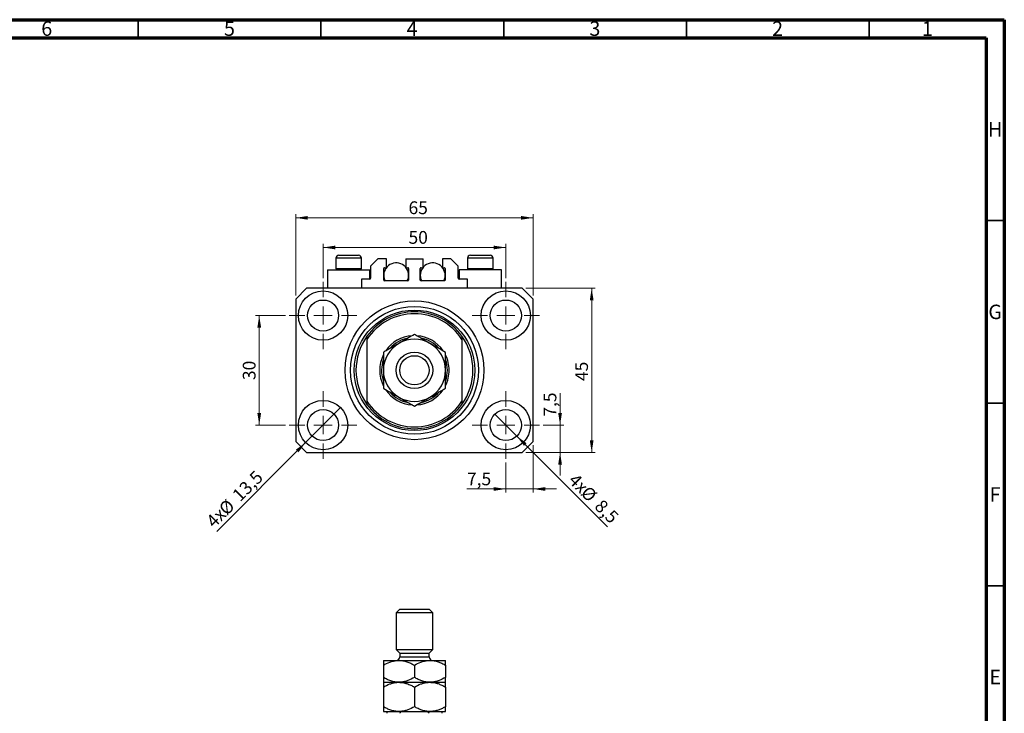
# Model space of a CAD drawing. Units: millimetres. Extents: x 15 to 635, y 5 to 415.
# Drawn here: x 320 to 589, y 225 to 415 of the extents above; entities that cross this region are included whole.
import ezdxf

# ---------------------------------------------------------------- set-up
doc = ezdxf.new("R2010")
doc.units = ezdxf.units.MM
doc.styles.add('SLDTEXTSTYLE0', font='TXT', dxfattribs={"width": 0.75})
doc.dimstyles.new('SLDDIMSTYLE0', dxfattribs={"dimtxt": 3.5, "dimasz": 3.302, "dimexe": 0, "dimexo": 0.0625, "dimgap": 0.875, "dimtad": 1, "dimdec": 0, "dimrnd": 1e-09, "dimzin": 12, "dimdsep": 46, "dimtxsty": 'SLDTEXTSTYLE0', "dimsah": 1, "dimcen": 0.09, "dimadec": 0, "dimazin": 3, "dimtfac": 1, "dimtdec": 0, "dimtofl": 0, "dimtmove": 0, "dimatfit": 3, "dimfxl": 1, "dimfrac": 2, "dimtolj": 1, "dimtzin": 12, "dimarcsym": 0})
doc.dimstyles.new('SLDDIMSTYLE1', dxfattribs={"dimtxt": 3.5, "dimasz": 3.302, "dimexe": 0, "dimexo": 0.0625, "dimgap": 0.875, "dimtad": 1, "dimdec": 1, "dimrnd": 1e-09, "dimzin": 12, "dimdsep": 46, "dimtxsty": 'SLDTEXTSTYLE0', "dimblk1": 'NONE', "dimsah": 1, "dimcen": 0, "dimadec": 0, "dimazin": 3, "dimtfac": 1, "dimtdec": 1, "dimtmove": 0, "dimatfit": 3, "dimldrblk": 'NONE', "dimfxl": 1, "dimfrac": 2, "dimtolj": 1, "dimtzin": 12, "dimarcsym": 0})
doc.dimstyles.new('SLDDIMSTYLE2', dxfattribs={"dimtxt": 3.5, "dimasz": 3.302, "dimexe": 0, "dimexo": 0.0625, "dimgap": 0.875, "dimtad": 1, "dimdec": 1, "dimrnd": 1e-09, "dimzin": 12, "dimdsep": 46, "dimtxsty": 'SLDTEXTSTYLE0', "dimsah": 1, "dimcen": 0.09, "dimadec": 0, "dimazin": 3, "dimtfac": 1, "dimtdec": 1, "dimtmove": 0, "dimatfit": 0, "dimfxl": 1, "dimfrac": 2, "dimtolj": 1, "dimtzin": 12, "dimarcsym": 0})

# ---------------------------------------------------------------- blocks, each defined once
blk = doc.blocks.new('_D')
at = {"color": 7, "linetype": 'Continuous', "lineweight": 0}
for p, q in [((395.08, 339.49), (395.08, 361.74)), ((460.08, 339.49), (460.08, 361.74)), ((395.08, 360.74), (460.08, 360.74))]:
    blk.add_line(p, q, dxfattribs=at)
at = {"color": 7, "linetype": 'Continuous', "lineweight": 18}
for points in [[(395.08, 360.74), (398.39, 360.23), (398.39, 361.24)], [(460.08, 360.74), (456.78, 361.24), (456.78, 360.23)]]:
    blk.add_solid(points, dxfattribs=at)
at = {"color": 7, "linetype": 'Continuous', "lineweight": 18, "insert": (425.96, 365.25), "char_height": 3.5, "attachment_point": 1, "style": 'SLDTEXTSTYLE0'}
blk.add_mtext('65', dxfattribs=at)
blk = doc.blocks.new('_D_1')
at = {"color": 7, "linetype": 'Continuous', "lineweight": 0}
for p, q in [((458.08, 341.49), (477.08, 341.49)), ((476.08, 341.49), (476.08, 296.49)), ((458.08, 296.49), (477.08, 296.49))]:
    blk.add_line(p, q, dxfattribs=at)
at = {"color": 7, "linetype": 'Continuous', "lineweight": 18}
for points in [[(476.08, 341.49), (475.58, 338.19), (476.59, 338.19)], [(476.08, 296.49), (476.59, 299.79), (475.58, 299.79)]]:
    blk.add_solid(points, dxfattribs=at)
at = {"color": 7, "linetype": 'Continuous', "lineweight": 18, "insert": (471.57, 316.05), "char_height": 3.5, "attachment_point": 1, "rotation": 90, "style": 'SLDTEXTSTYLE0'}
blk.add_mtext('45', dxfattribs=at)
blk = doc.blocks.new('_D_2')
at = {"color": 7, "linetype": 'Continuous', "lineweight": 0}
for q in [(407.36, 308.76), (373.49, 274.89)]:
    blk.add_line((397.81, 299.21), q, dxfattribs=at)
at = {"color": 7, "linetype": 'Continuous', "lineweight": 18}
blk.add_solid([(397.81, 299.21), (395.12, 297.24), (395.84, 296.52)], dxfattribs=at)
at = {"color": 7, "linetype": 'Continuous', "lineweight": 18, "char_height": 3.5, "attachment_point": 1, "rotation": 45, "style": 'SLDTEXTSTYLE0'}
for s, insert in [('13,5', (377.41, 285.26)), ('%%c', (373.72, 281.49)), ('4x', (370.27, 278.11))]:
    blk.add_mtext(s, dxfattribs=dict(at, insert=insert))
blk = doc.blocks.new('_None')
blk = doc.blocks.new('_D_3')
at = {"color": 7, "linetype": 'Continuous', "lineweight": 0}
for q in [(449.58, 306.99), (480.45, 276.12)]:
    blk.add_line((455.59, 300.98), q, dxfattribs=at)
at = {"color": 7, "linetype": 'Continuous', "lineweight": 18}
blk.add_solid([(455.59, 300.98), (457.57, 298.29), (458.28, 299.01)], dxfattribs=at)
at = {"color": 7, "linetype": 'Continuous', "lineweight": 18, "char_height": 3.5, "attachment_point": 1, "rotation": 315, "style": 'SLDTEXTSTYLE0'}
for s, insert in [('4x', (471.95, 291.06)), ('%%c', (475.33, 287.61)), ('8,5', (479.1, 283.91))]:
    blk.add_mtext(s, dxfattribs=dict(at, insert=insert))
blk = doc.blocks.new('_D_4')
at = {"color": 7, "linetype": 'Continuous', "lineweight": 0}
for p, q in [((460.08, 298.49), (460.08, 285.49)), ((452.58, 293.74), (452.58, 285.49)), ((452.58, 286.49), (441.96, 286.49)), ((452.58, 286.49), (460.08, 286.49)), ((460.08, 286.49), (466.43, 286.49))]:
    blk.add_line(p, q, dxfattribs=at)
at = {"color": 7, "linetype": 'Continuous', "lineweight": 18}
for points in [[(452.58, 286.49), (449.28, 287), (449.28, 285.98)], [(460.08, 286.49), (463.39, 285.98), (463.39, 287)]]:
    blk.add_solid(points, dxfattribs=at)
at = {"color": 7, "linetype": 'Continuous', "lineweight": 18, "insert": (441.96, 291), "char_height": 3.5, "attachment_point": 1, "style": 'SLDTEXTSTYLE0'}
blk.add_mtext('7,5', dxfattribs=at)
blk = doc.blocks.new('_D_5')
at = {"color": 7, "linetype": 'Continuous', "lineweight": 0}
for p, q in [((467.43, 303.99), (467.43, 312.75)), ((462.83, 303.99), (468.43, 303.99)), ((467.43, 303.99), (467.43, 296.49)), ((458.08, 296.49), (468.43, 296.49)), ((467.43, 296.49), (467.43, 290.14))]:
    blk.add_line(p, q, dxfattribs=at)
at = {"color": 7, "linetype": 'Continuous', "lineweight": 18}
for points in [[(467.43, 303.99), (467.94, 307.29), (466.92, 307.29)], [(467.43, 296.49), (466.92, 293.19), (467.94, 293.19)]]:
    blk.add_solid(points, dxfattribs=at)
at = {"color": 7, "linetype": 'Continuous', "lineweight": 18, "insert": (462.92, 306.29), "char_height": 3.5, "attachment_point": 1, "rotation": 90, "style": 'SLDTEXTSTYLE0'}
blk.add_mtext('7,5', dxfattribs=at)
blk = doc.blocks.new('_D_6')
at = {"color": 7, "linetype": 'Continuous', "lineweight": 0}
for p, q in [((392.33, 333.99), (384.11, 333.99)), ((385.11, 303.99), (385.11, 333.99)), ((392.33, 303.99), (384.11, 303.99))]:
    blk.add_line(p, q, dxfattribs=at)
at = {"color": 7, "linetype": 'Continuous', "lineweight": 18}
for points in [[(385.11, 333.99), (384.6, 330.69), (385.62, 330.69)], [(385.11, 303.99), (385.62, 307.29), (384.6, 307.29)]]:
    blk.add_solid(points, dxfattribs=at)
at = {"color": 7, "linetype": 'Continuous', "lineweight": 18, "insert": (380.6, 316.31), "char_height": 3.5, "attachment_point": 1, "rotation": 90, "style": 'SLDTEXTSTYLE0'}
blk.add_mtext('30', dxfattribs=at)
blk = doc.blocks.new('_D_7')
at = {"color": 7, "linetype": 'Continuous', "lineweight": 0}
for p, q in [((402.58, 344.24), (402.58, 353.62)), ((452.58, 344.24), (452.58, 353.62)), ((402.58, 352.62), (452.58, 352.62))]:
    blk.add_line(p, q, dxfattribs=at)
at = {"color": 7, "linetype": 'Continuous', "lineweight": 18}
for points in [[(402.58, 352.62), (405.89, 352.11), (405.89, 353.12)], [(452.58, 352.62), (449.28, 353.12), (449.28, 352.11)]]:
    blk.add_solid(points, dxfattribs=at)
at = {"color": 7, "linetype": 'Continuous', "lineweight": 18, "insert": (425.96, 357.13), "char_height": 3.5, "attachment_point": 1, "style": 'SLDTEXTSTYLE0'}
blk.add_mtext('50', dxfattribs=at)
blk = doc.blocks.new('SW_CENTERMARKSYMBOL_0')
at = {"color": 0, "linetype": 'Continuous', "lineweight": 18}
for p, q in [((0, 5), (0, 9.25)), ((-5, 0), (-9.25, 0)), ((0, 0), (-2.5, 0)), ((0, 0), (0, 2.5)), ((0, 0), (0, -2.5)), ((0, 0), (2.5, 0)), ((5, 0), (9.25, 0)), ((0, -5), (0, -9.25))]:
    blk.add_line(p, q, dxfattribs=at)
blk = doc.blocks.new('SW_CENTERMARKSYMBOL_1')
at = {"color": 0, "linetype": 'Continuous', "lineweight": 18}
for p, q in [((0, 5), (0, 9.25)), ((-5, 0), (-9.25, 0)), ((0, 0), (-2.5, 0)), ((0, 0), (0, 2.5)), ((0, 0), (0, -2.5)), ((0, 0), (2.5, 0)), ((5, 0), (9.25, 0)), ((0, -5), (0, -9.25))]:
    blk.add_line(p, q, dxfattribs=at)
blk = doc.blocks.new('SW_CENTERMARKSYMBOL_2')
at = {"color": 0, "linetype": 'Continuous', "lineweight": 18}
for p, q in [((0, 5), (0, 9.25)), ((-5, 0), (-9.25, 0)), ((0, 0), (-2.5, 0)), ((0, 0), (0, 2.5)), ((0, 0), (0, -2.5)), ((0, 0), (2.5, 0)), ((5, 0), (9.25, 0)), ((0, -5), (0, -9.25))]:
    blk.add_line(p, q, dxfattribs=at)
blk = doc.blocks.new('SW_CENTERMARKSYMBOL_3')
at = {"color": 0, "linetype": 'Continuous', "lineweight": 18}
for p, q in [((0, 5), (0, 9.25)), ((-5, 0), (-9.25, 0)), ((0, 0), (-2.5, 0)), ((0, 0), (0, 2.5)), ((0, 0), (0, -2.5)), ((0, 0), (2.5, 0)), ((5, 0), (9.25, 0)), ((0, -5), (0, -9.25))]:
    blk.add_line(p, q, dxfattribs=at)

msp = doc.modelspace()

# ---------------------------------------------------------------- linework, layer by layer
at = {"color": 7, "linetype": 'Continuous', "lineweight": 70}
for p, q in [((15, 415), (589, 415)), ((589, 415), (589, 5)), ((20, 410), (584, 410)), ((584, 410), (584, 10))]:
    msp.add_line(p, q, dxfattribs=at)
at = {"color": 7, "linetype": 'Continuous', "lineweight": 35}
for p, q in [((352, 410), (352, 415)), ((402, 410), (402, 415)), ((452, 410), (452, 415)), ((502, 410), (502, 415)), ((552, 410), (552, 415)), ((584, 360), (589, 360)), ((584, 310), (589, 310)), ((584, 260), (589, 260))]:
    msp.add_line(p, q, dxfattribs=at)
at = {"color": 7, "linetype": 'Continuous', "lineweight": 25}
for p, q in [((406.885, 350.488), (412.285, 350.488)), ((442.885, 350.488), (448.285, 350.488)), ((406.085, 349.688), (406.085, 346.828)), ((413.085, 346.828), (413.085, 349.688)), ((417.585, 349.488), (415.585, 347.488)), ((419.935, 349.488), (417.585, 349.488)), ((419.935, 347.088), (419.935, 349.488)), ((425.235, 349.488), (429.935, 349.488)), ((425.235, 349.488), (425.235, 347.088)), ((429.935, 347.088), (429.935, 349.488)), ((435.235, 349.488), (435.235, 347.088)), ((437.585, 349.488), (435.235, 349.488)), ((439.585, 347.488), (437.585, 349.488)), ((442.085, 349.688), (442.085, 346.828)), ((449.085, 346.828), (449.085, 349.688)), ((403.785, 346.488), (403.785, 341.488)), ((403.785, 346.488), (409.585, 346.488)), ((406.085, 346.828), (406.425, 346.488)), ((406.085, 346.828), (413.085, 346.828)), ((409.585, 346.488), (415.385, 346.488)), ((412.745, 346.488), (413.085, 346.828)), ((415.385, 343.988), (415.385, 346.488)), ((415.585, 347.488), (415.585, 344.188)), ((419.185, 343.688), (419.185, 346.888)), ((419.185, 346.488), (419.534, 346.488)), ((419.385, 347.088), (419.935, 347.088)), ((425.235, 347.088), (425.785, 347.088)), ((425.636, 346.488), (425.985, 346.488)), ((425.985, 346.888), (425.985, 343.688)), ((429.185, 343.688), (429.185, 346.888)), ((429.185, 346.488), (429.534, 346.488)), ((429.385, 347.088), (429.935, 347.088)), ((435.235, 347.088), (435.785, 347.088)), ((435.636, 346.488), (435.985, 346.488)), ((435.985, 346.888), (435.985, 343.688)), ((439.585, 344.188), (439.585, 347.488)), ((439.785, 346.488), (439.785, 343.988)), ((445.585, 346.488), (439.785, 346.488)), ((442.085, 346.828), (442.425, 346.488)), ((442.085, 346.828), (449.085, 346.828)), ((451.385, 346.488), (445.585, 346.488)), ((448.745, 346.488), (449.085, 346.828)), ((451.385, 341.488), (451.385, 346.488)), ((415.385, 343.988), (413.085, 343.988)), ((413.085, 343.988), (413.085, 341.488)), ((425.785, 343.488), (419.385, 343.488)), ((435.785, 343.488), (429.385, 343.488)), ((442.085, 343.988), (439.785, 343.988)), ((442.085, 341.488), (442.085, 343.988)), ((398.085, 341.488), (395.085, 338.488)), ((457.085, 341.488), (398.085, 341.488)), ((460.085, 338.488), (457.085, 341.488)), ((395.085, 338.488), (395.085, 299.488)), ((460.085, 299.488), (460.085, 338.488)), ((414.585, 328.315), (414.585, 327.429)), ((414.585, 327.429), (414.585, 310.547)), ((440.585, 328.315), (440.585, 327.429)), ((440.585, 327.429), (440.585, 310.547)), ((414.585, 310.547), (414.585, 309.66)), ((440.585, 310.547), (440.585, 309.66)), ((395.085, 299.488), (398.085, 296.488)), ((457.085, 296.488), (460.085, 299.488)), ((398.085, 296.488), (457.085, 296.488)), ((423.585, 253.558), (422.585, 252.558)), ((423.585, 253.558), (431.585, 253.558)), ((432.585, 252.558), (431.585, 253.558)), ((422.585, 252.558), (422.585, 242.558)), ((432.585, 252.558), (422.585, 252.558)), ((432.585, 242.558), (432.585, 252.558)), ((422.585, 242.558), (423.585, 241.558)), ((422.585, 242.558), (432.585, 242.558)), ((431.585, 241.558), (432.585, 242.558)), ((423.585, 241.558), (423.585, 240.558)), ((423.585, 241.558), (431.585, 241.558)), ((431.585, 240.558), (431.585, 241.558)), ((419.085, 239.558), (423.335, 239.558)), ((419.085, 238.243), (419.085, 234.873)), ((423.335, 239.558), (431.835, 239.558)), ((427.585, 238.243), (427.585, 234.873)), ((431.835, 239.558), (436.085, 239.558)), ((436.085, 238.243), (436.085, 234.873)), ((419.085, 233.558), (423.335, 233.558)), ((419.085, 232.243), (419.085, 226.873)), ((423.335, 233.558), (431.835, 233.558)), ((427.585, 232.243), (427.585, 226.873)), ((431.835, 233.558), (436.085, 233.558)), ((436.085, 232.243), (436.085, 226.873)), ((419.085, 225.558), (423.335, 225.558)), ((423.335, 225.558), (431.835, 225.558)), ((431.835, 225.558), (436.085, 225.558))]:
    msp.add_line(p, q, dxfattribs=at)
at = {"color": 8, "linetype": 'Continuous', "lineweight": 25}
for p, q in [((413.085, 349.688), (406.085, 349.688)), ((449.085, 349.688), (442.085, 349.688)), ((423.585, 240.558), (431.585, 240.558))]:
    msp.add_line(p, q, dxfattribs=at)
at = {"color": 7, "linetype": 'Continuous', "lineweight": 25}
for centre, radius in [((402.585, 333.988), 6.75), ((452.585, 333.988), 6.75), ((402.585, 333.988), 4.25), ((427.585, 318.988), 19), ((452.585, 333.988), 4.25), ((427.585, 318.988), 17.5), ((427.585, 318.988), 16.5), ((427.585, 318.988), 5), ((427.585, 318.988), 4), ((402.585, 303.988), 6.75), ((452.585, 303.988), 6.75), ((402.585, 303.988), 4.25), ((452.585, 303.988), 4.25)]:
    msp.add_circle(centre, radius, dxfattribs=at)
for centre, radius, start, end in [((406.885, 349.688), 0.8, 90, 180), ((412.285, 349.688), 0.8, 0, 90), ((442.885, 349.688), 0.8, 90, 180), ((448.285, 349.688), 0.8, 0, 90), ((422.585, 344.988), 3.4, 333.82103, 180), ((432.585, 344.988), 3.4, 333.82103, 180), ((419.385, 346.888), 0.2, 90, 180), ((422.585, 344.988), 3.4, 180, 206.17897), ((425.785, 346.888), 0.2, 0, 90), ((429.385, 346.888), 0.2, 90, 180), ((432.585, 344.988), 3.4, 180, 206.17897), ((435.785, 346.888), 0.2, 0, 90), ((415.385, 344.188), 0.2, 270, 0), ((419.385, 343.688), 0.2, 180, 270), ((425.785, 343.688), 0.2, 270, 0), ((429.385, 343.688), 0.2, 180, 270), ((435.785, 343.688), 0.2, 270, 0), ((439.785, 344.188), 0.2, 180, 270), ((427.585, 318.988), 16, 35.65909, 144.34091), ((427.585, 318.988), 15.5, 32.99589, 147.00411), ((427.585, 318.988), 16, 144.34091, 215.65909), ((427.585, 318.988), 8.5, 120, 180), ((427.585, 318.988), 9.5, 93.99172, 145.66975), ((427.585, 318.988), 9, 101.47756, 137.92238), ((427.585, 318.988), 8.5, 60, 120), ((427.585, 318.988), 9.5, 34.33211, 85.94346), ((427.585, 318.988), 9, 41.97254, 78.31324), ((427.585, 318.988), 8.5, 0, 60), ((427.585, 318.988), 16, 324.34091, 35.65909), ((427.585, 318.988), 9.5, 153.85827, 206.22476), ((427.585, 318.988), 9, 160.90483, 197.93431), ((427.585, 318.988), 9, 0, 18.95469), ((427.585, 318.988), 9.5, 0, 26.2694), ((427.585, 318.988), 8.5, 180, 240), ((427.585, 318.988), 8.5, 300, 0), ((427.585, 318.988), 9.5, 333.81778, 0), ((427.585, 318.988), 9, 341.84409, 0), ((427.585, 318.988), 9.5, 214.33257, 265.96444), ((427.585, 318.988), 9, 221.93645, 258.6392), ((427.585, 318.988), 9.5, 274.01395, 325.66804), ((427.585, 318.988), 9, 282.12756, 318.72926), ((427.585, 318.988), 15.5, 212.99589, 327.00411), ((427.585, 318.988), 8.5, 240, 300), ((427.585, 318.988), 16, 215.65909, 324.34091), ((422.585, 240.558), 1, 270, 0), ((432.585, 240.558), 1, 180, 270)]:
    msp.add_arc(centre, radius, start, end, dxfattribs=at)
for points, knots in [([(427.585, 328.803), (427.003, 328.467), (426.119, 327.956), (424.856, 327.227), (424.022, 326.746), (423.513, 326.452), (423.335, 326.349)], [0, 0, 0, 0, 0.4320483, 0.6559233, 0.8796467, 1, 1, 1, 1]), ([(431.835, 326.349), (431.465, 326.562), (430.718, 326.993), (429.631, 327.621), (428.58, 328.228), (427.918, 328.61), (427.585, 328.803)], [0, 0, 0, 0, 0.2495759, 0.50436, 0.7510449, 1, 1, 1, 1]), ([(423.335, 326.349), (422.965, 326.136), (422.218, 325.704), (421.131, 325.077), (420.08, 324.47), (419.418, 324.087), (419.085, 323.895)], [0, 0, 0, 0, 0.2495759, 0.50436, 0.7510449, 1, 1, 1, 1]), ([(436.085, 323.895), (435.503, 324.231), (434.619, 324.741), (433.356, 325.471), (432.522, 325.952), (432.013, 326.246), (431.835, 326.349)], [0, 0, 0, 0, 0.4320483, 0.6559233, 0.8796467, 1, 1, 1, 1]), ([(419.085, 323.895), (419.085, 323.668), (419.085, 322.931), (419.085, 321.619), (419.085, 320.187), (419.085, 319.297), (419.085, 318.988)], [0, 0, 0, 0, 0.1474359, 0.4794671, 0.8188674, 1, 1, 1, 1]), ([(436.085, 318.988), (436.085, 319.41), (436.085, 320.263), (436.085, 321.514), (436.085, 322.733), (436.085, 323.506), (436.085, 323.895)], [0, 0, 0, 0, 0.2468651, 0.498779, 0.7482074, 1, 1, 1, 1]), ([(419.085, 318.988), (419.085, 318.566), (419.085, 317.713), (419.085, 316.462), (419.085, 315.243), (419.085, 314.469), (419.085, 314.08)], [0, 0, 0, 0, 0.2468651, 0.498779, 0.7482074, 1, 1, 1, 1]), ([(436.085, 314.08), (436.085, 314.307), (436.085, 315.044), (436.085, 316.356), (436.085, 317.789), (436.085, 318.678), (436.085, 318.988)], [0, 0, 0, 0, 0.1474359, 0.4794671, 0.8188674, 1, 1, 1, 1]), ([(419.085, 314.08), (419.667, 313.744), (420.551, 313.234), (421.814, 312.505), (422.648, 312.023), (423.157, 311.729), (423.335, 311.626)], [0, 0, 0, 0, 0.4320483, 0.6559233, 0.8796467, 1, 1, 1, 1]), ([(431.835, 311.626), (432.204, 311.84), (432.951, 312.271), (434.038, 312.899), (435.089, 313.505), (435.752, 313.888), (436.085, 314.08)], [0, 0, 0, 0, 0.2495759, 0.50436, 0.7510449, 1, 1, 1, 1]), ([(423.335, 311.626), (423.704, 311.413), (424.451, 310.982), (425.538, 310.354), (426.589, 309.747), (427.252, 309.365), (427.585, 309.173)], [0, 0, 0, 0, 0.2495759, 0.50436, 0.7510449, 1, 1, 1, 1]), ([(427.585, 309.173), (428.167, 309.509), (429.051, 310.019), (430.314, 310.748), (431.148, 311.23), (431.657, 311.524), (431.835, 311.626)], [0, 0, 0, 0, 0.4320483, 0.6559233, 0.8796467, 1, 1, 1, 1]), ([(419.085, 238.243), (419.667, 238.552), (420.549, 239.021), (421.811, 239.399), (422.645, 239.541), (423.157, 239.554), (423.335, 239.558)], [0, 0, 0, 0, 0.432043, 0.6543455, 0.8796482, 1, 1, 1, 1]), ([(419.085, 239.558), (419.085, 239.54), (419.085, 239.503), (419.085, 239.214), (419.085, 238.796), (419.085, 238.428), (419.085, 238.243)], [0, 0, 0, 0, 0.2468651, 0.498779, 0.7482074, 1, 1, 1, 1]), ([(423.335, 239.558), (423.704, 239.539), (424.451, 239.501), (425.538, 239.208), (426.589, 238.79), (427.252, 238.426), (427.585, 238.243)], [0, 0, 0, 0, 0.2495759, 0.50436, 0.7510449, 1, 1, 1, 1]), ([(427.585, 238.243), (428.167, 238.552), (429.049, 239.021), (430.311, 239.399), (431.145, 239.541), (431.657, 239.554), (431.835, 239.558)], [0, 0, 0, 0, 0.432043, 0.6543455, 0.8796482, 1, 1, 1, 1]), ([(431.835, 239.558), (432.204, 239.539), (432.951, 239.501), (434.038, 239.208), (435.089, 238.79), (435.752, 238.426), (436.085, 238.243)], [0, 0, 0, 0, 0.2495759, 0.50436, 0.7510449, 1, 1, 1, 1]), ([(436.085, 238.243), (436.085, 238.353), (436.085, 238.71), (436.085, 239.203), (436.085, 239.519), (436.085, 239.548), (436.085, 239.558)], [0, 0, 0, 0, 0.1474359, 0.4794671, 0.8188674, 1, 1, 1, 1]), ([(423.335, 233.558), (422.965, 233.577), (422.218, 233.615), (421.131, 233.908), (420.08, 234.326), (419.418, 234.69), (419.085, 234.873)], [0, 0, 0, 0, 0.24957594, 0.50436005, 0.75104487, 1, 1, 1, 1]), ([(419.085, 234.873), (419.085, 234.763), (419.085, 234.406), (419.085, 233.914), (419.085, 233.598), (419.085, 233.568), (419.085, 233.558)], [0, 0, 0, 0, 0.14743594, 0.47946711, 0.81886743, 1, 1, 1, 1]), ([(427.585, 234.873), (427.003, 234.564), (426.121, 234.096), (424.858, 233.717), (424.024, 233.575), (423.513, 233.563), (423.335, 233.558)], [0, 0, 0, 0, 0.432043, 0.6543455, 0.8796482, 1, 1, 1, 1]), ([(431.835, 233.558), (431.465, 233.577), (430.718, 233.615), (429.631, 233.908), (428.58, 234.326), (427.918, 234.69), (427.585, 234.873)], [0, 0, 0, 0, 0.2495759, 0.50436, 0.7510449, 1, 1, 1, 1]), ([(436.085, 234.873), (435.503, 234.564), (434.621, 234.096), (433.358, 233.717), (432.524, 233.575), (432.013, 233.563), (431.835, 233.558)], [0, 0, 0, 0, 0.432043, 0.6543455, 0.8796482, 1, 1, 1, 1]), ([(436.085, 233.558), (436.085, 233.576), (436.085, 233.614), (436.085, 233.902), (436.085, 234.32), (436.085, 234.688), (436.085, 234.873)], [0, 0, 0, 0, 0.2468651, 0.498779, 0.7482074, 1, 1, 1, 1]), ([(419.085, 232.243), (419.667, 232.552), (420.549, 233.021), (421.811, 233.399), (422.645, 233.541), (423.157, 233.554), (423.335, 233.558)], [0, 0, 0, 0, 0.432043, 0.6543455, 0.8796482, 1, 1, 1, 1]), ([(419.085, 233.558), (419.085, 233.534), (419.085, 233.48), (419.085, 233.026), (419.085, 232.506), (419.085, 232.243)], [0, 0, 0, 0, 0.2745845, 0.6326483, 1, 1, 1, 1]), ([(423.335, 233.558), (423.704, 233.539), (424.451, 233.501), (425.538, 233.208), (426.589, 232.79), (427.252, 232.426), (427.585, 232.243)], [0, 0, 0, 0, 0.24957594, 0.50436005, 0.75104487, 1, 1, 1, 1]), ([(427.585, 232.243), (428.167, 232.552), (429.049, 233.021), (430.311, 233.399), (431.145, 233.541), (431.657, 233.554), (431.835, 233.558)], [0, 0, 0, 0, 0.432043, 0.6543455, 0.8796482, 1, 1, 1, 1]), ([(431.835, 233.558), (432.204, 233.539), (432.951, 233.501), (434.038, 233.208), (435.089, 232.79), (435.752, 232.426), (436.085, 232.243)], [0, 0, 0, 0, 0.2495759, 0.50436, 0.7510449, 1, 1, 1, 1]), ([(436.085, 232.243), (436.085, 232.246), (436.085, 232.508), (436.085, 232.981), (436.085, 233.467), (436.085, 233.529), (436.085, 233.558)], [0, 0, 0, 0, 0.0035613, 0.3440428, 0.690592, 1, 1, 1, 1]), ([(423.335, 225.558), (422.965, 225.577), (422.218, 225.615), (421.131, 225.908), (420.08, 226.326), (419.418, 226.69), (419.085, 226.873)], [0, 0, 0, 0, 0.2495759, 0.50436, 0.7510449, 1, 1, 1, 1]), ([(419.085, 226.873), (419.085, 226.634), (419.085, 226.151), (419.085, 225.66), (419.085, 225.592), (419.085, 225.558)], [0, 0, 0, 0, 0.3327966, 0.6711314, 1, 1, 1, 1]), ([(427.585, 226.873), (427.003, 226.564), (426.119, 226.095), (424.856, 225.716), (424.11, 225.594), (423.602, 225.561), (423.424, 225.559), (423.335, 225.558)], [0, 0, 0, 0, 0.4320398, 0.6559105, 0.8796295, 0.9397756, 1, 1, 1, 1]), ([(431.835, 225.558), (431.465, 225.577), (430.718, 225.615), (429.631, 225.908), (428.58, 226.326), (427.918, 226.69), (427.585, 226.873)], [0, 0, 0, 0, 0.2495759, 0.50436, 0.7510449, 1, 1, 1, 1]), ([(436.085, 226.873), (435.797, 226.714), (435.22, 226.395), (434.31, 226.007), (433.359, 225.716), (432.524, 225.576), (432.013, 225.563), (431.835, 225.558)], [0, 0, 0, 0, 0.2155167, 0.4322256, 0.6544567, 0.8796869, 1, 1, 1, 1]), ([(436.085, 225.558), (436.085, 225.578), (436.085, 225.627), (436.085, 226.078), (436.085, 226.584), (436.085, 226.872), (436.085, 226.873)], [0, 0, 0, 0, 0.2548052, 0.6218776, 0.9992052, 1, 1, 1, 1]), ([(420.085, 225.058), (420.085, 225.086), (420.085, 225.15), (420.085, 225.251), (420.085, 225.374), (420.085, 225.519), (420.085, 225.556), (420.085, 225.558), (420.085, 225.558)], [0, 0, 0, 0, 0.06000713, 0.13330666, 0.24644793, 0.45985721, 0.93397157, 1, 1, 1, 1]), ([(424.801, 225.558), (424.584, 225.55), (424.293, 225.539), (423.92, 225.427), (423.73, 225.327), (423.62, 225.197), (423.588, 225.118), (423.585, 225.07), (423.585, 225.058)], [0, 0, 0, 0, 0.4562536, 0.6151466, 0.8248978, 0.8989945, 0.9737945, 1, 1, 1, 1]), ([(431.585, 225.058), (431.582, 225.086), (431.575, 225.15), (431.511, 225.251), (431.366, 225.374), (431.012, 225.519), (430.654, 225.556), (430.4, 225.558), (430.369, 225.558)], [0, 0, 0, 0, 0.06000713, 0.13330666, 0.24644793, 0.45985721, 0.93397157, 1, 1, 1, 1]), ([(435.085, 225.558), (435.085, 225.55), (435.085, 225.539), (435.085, 225.427), (435.085, 225.327), (435.085, 225.197), (435.085, 225.118), (435.085, 225.07), (435.085, 225.058)], [0, 0, 0, 0, 0.4562536, 0.6151466, 0.8248978, 0.8989945, 0.9737945, 1, 1, 1, 1])]:
    msp.add_open_spline(points, degree=3, knots=knots, dxfattribs=at)

# ---------------------------------------------------------------- block references
at = {"color": 7, "linetype": 'Continuous', "lineweight": 0}
for name, p in [('SW_CENTERMARKSYMBOL_0', (402.585, 333.988)), ('SW_CENTERMARKSYMBOL_1', (452.585, 333.988)), ('SW_CENTERMARKSYMBOL_3', (402.585, 303.988)), ('SW_CENTERMARKSYMBOL_2', (452.585, 303.988))]:
    msp.add_blockref(name, p, dxfattribs=at)

# ---------------------------------------------------------------- texts
at = {"color": 7, "linetype": 'Continuous', "lineweight": 0, "char_height": 3.969, "attachment_point": 2, "style": 'SLDTEXTSTYLE0'}
for s, insert in [('6', (326.96, 414.545)), ('5', (376.96, 414.545)), ('4', (426.96, 414.545)), ('3', (476.96, 414.545)), ('2', (526.96, 414.545)), ('1', (567.96, 414.545)), ('H', (586.49, 386.968)), ('G', (586.487, 336.968)), ('F', (586.458, 286.968)), ('E', (586.508, 236.968))]:
    msp.add_mtext(s, dxfattribs=dict(at, insert=insert))

# ---------------------------------------------------------------- dimensions: what is measured, and where the dimension line sits
at = {"color": 7, "linetype": 'Continuous', "lineweight": 18}
for base, p1, p2, dimstyle, picture, middle in [((460.085, 360.735), (395.085, 338.488), (460.085, 338.488), 'SLDDIMSTYLE0', '_D', (428.547, 360.735)), ((452.585, 352.616), (402.585, 343.238), (452.585, 343.238), 'SLDDIMSTYLE0', '_D_7', (428.547, 352.616)), ((460.085, 286.488), (452.585, 294.738), (460.085, 299.488), 'SLDDIMSTYLE2', '_D_4', (445.19, 286.488))]:
    dim = msp.add_linear_dim(base=base, p1=p1, p2=p2, dimstyle=dimstyle, dxfattribs=at)
    dim.commit()
    dim.dimension.update_dxf_attribs({"geometry": picture, "text_midpoint": middle, "dimtype": 160})
for base, p1, p2, dimstyle, picture, middle in [((476.085, 296.488), (457.085, 341.488), (457.085, 296.488), 'SLDDIMSTYLE0', '_D_1', (476.085, 318.633)), ((385.11, 333.988), (393.335, 303.988), (393.335, 333.988), 'SLDDIMSTYLE0', '_D_6', (385.11, 318.893)), ((467.432, 296.488), (461.835, 303.988), (457.085, 296.488), 'SLDDIMSTYLE2', '_D_5', (467.432, 309.52))]:
    dim = msp.add_linear_dim(base=base, p1=p1, p2=p2, angle=90, dimstyle=dimstyle, dxfattribs=at)
    dim.commit()
    dim.dimension.update_dxf_attribs({"geometry": picture, "text_midpoint": middle, "dimtype": 160})
for p1, p2, picture, middle in [((407.358, 308.761), (397.812, 299.215), '_D_2', (380.173, 281.576)), ((449.58, 306.993), (455.59, 300.982), '_D_3', (474.681, 281.892))]:
    dim = msp.add_diameter_dim_2p(p1=p1, p2=p2, text='4x<>', dimstyle='SLDDIMSTYLE1', dxfattribs=at)
    dim.commit()
    dim.dimension.update_dxf_attribs({"geometry": picture, "text_midpoint": middle, "dimtype": 163})

doc.saveas('drawing.dxf')
